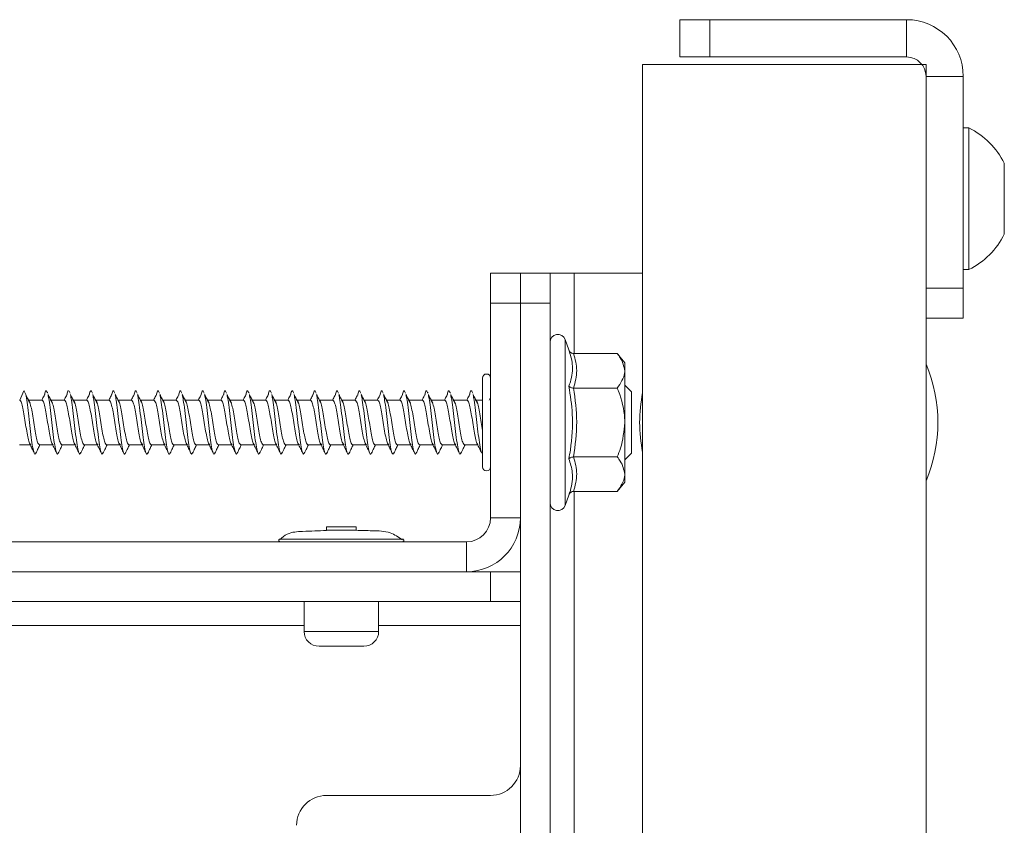
# Model space of a CAD drawing. Units: millimetres. Extents: x 74 to 2877, y 240 to 2930.
# Drawn here: x 186 to 252, y 1546 to 1600 of the extents above; entities that cross this region are included whole.
import ezdxf

# ---------------------------------------------------------------- set-up
doc = ezdxf.new("R2010")
doc.units = ezdxf.units.MM

msp = doc.modelspace()

# ---------------------------------------------------------------- linework, layer by layer
at = {"color": 7, "linetype": 'Continuous', "lineweight": 0}
for p, q in [((230.088, 1597.849), (230.088, 1600.349)), ((230.088, 1600.349), (232.088, 1600.349)), ((232.088, 1600.349), (232.088, 1597.849)), ((232.088, 1600.349), (245.288, 1600.349)), ((245.288, 1597.849), (245.288, 1600.349)), ((232.088, 1597.849), (230.088, 1597.849)), ((232.088, 1597.849), (245.288, 1597.849)), ((227.588, 1597.349), (246.588, 1597.349)), ((227.588, 1597.349), (227.588, 587.349)), ((246.588, 1597.349), (246.588, 587.349)), ((249.088, 1596.549), (246.588, 1596.549)), ((246.588, 1596.549), (246.588, 1582.349)), ((249.088, 1596.549), (249.088, 1582.349)), ((249.468, 1593.099), (249.088, 1593.099)), ((249.468, 1593.099), (249.468, 1583.599)), ((251.838, 1590.724), (251.838, 1585.974)), ((217.388, 1583.349), (219.388, 1583.349)), ((217.388, 1581.349), (217.388, 1583.349)), ((219.388, 1583.349), (221.388, 1583.349)), ((219.388, 1583.349), (219.388, 1581.349)), ((221.388, 1583.349), (221.388, 1581.349)), ((221.388, 1583.349), (222.988, 1583.349)), ((222.988, 1583.349), (227.588, 1583.349)), ((249.088, 1583.599), (249.468, 1583.599)), ((246.588, 1582.349), (249.088, 1582.349)), ((249.088, 1582.349), (249.088, 1580.349)), ((219.388, 1581.349), (217.388, 1581.349)), ((217.388, 1581.349), (217.388, 1566.949)), ((221.388, 1581.349), (219.388, 1581.349)), ((219.388, 1581.349), (219.388, 1566.949)), ((221.388, 1581.349), (221.388, 1469.349)), ((249.088, 1580.349), (246.588, 1580.349)), ((222.642, 1578.212), (222.388, 1578.91)), ((222.955, 1577.968), (225.888, 1577.968)), ((226.388, 1577.349), (225.888, 1577.968)), ((226.388, 1576.813), (226.388, 1577.349)), ((226.388, 1573.349), (226.388, 1576.813)), ((216.853, 1576.327), (216.848, 1576.327)), ((216.848, 1573.349), (216.848, 1576.327)), ((216.853, 1573.349), (216.853, 1576.332)), ((185.819, 1574.849), (186.102, 1575.467)), ((222.955, 1575.659), (225.888, 1575.659)), ((226.403, 1575.849), (226.388, 1575.849)), ((226.848, 1575.404), (226.403, 1575.849)), ((226.403, 1573.349), (226.403, 1575.849)), ((226.848, 1573.349), (226.848, 1575.404)), ((186.211, 1575.232), (186.219, 1575.215)), ((187.319, 1574.849), (186.409, 1574.849)), ((188.819, 1574.849), (187.909, 1574.849)), ((190.319, 1574.849), (189.409, 1574.849)), ((191.819, 1574.849), (190.909, 1574.849)), ((193.319, 1574.849), (192.409, 1574.849)), ((194.819, 1574.849), (193.909, 1574.849)), ((196.319, 1574.849), (195.409, 1574.849)), ((197.819, 1574.849), (196.909, 1574.849)), ((199.319, 1574.849), (198.409, 1574.849)), ((200.819, 1574.849), (199.909, 1574.849)), ((202.319, 1574.849), (201.409, 1574.849)), ((203.819, 1574.849), (202.909, 1574.849)), ((205.319, 1574.849), (204.409, 1574.849)), ((206.819, 1574.849), (205.909, 1574.849)), ((208.319, 1574.849), (207.409, 1574.849)), ((209.819, 1574.849), (208.909, 1574.849)), ((211.319, 1574.849), (210.409, 1574.849)), ((212.819, 1574.849), (211.909, 1574.849)), ((214.319, 1574.849), (213.409, 1574.849)), ((215.819, 1574.849), (214.909, 1574.849)), ((216.848, 1574.849), (216.409, 1574.849)), ((216.848, 1570.372), (216.848, 1573.349)), ((216.853, 1570.367), (216.853, 1573.349)), ((226.388, 1569.885), (226.388, 1573.349)), ((226.403, 1570.849), (226.403, 1573.349)), ((226.848, 1571.294), (226.848, 1573.349)), ((185.804, 1571.849), (186.53, 1571.849)), ((187.138, 1571.849), (188.03, 1571.849)), ((188.638, 1571.849), (189.53, 1571.849)), ((190.138, 1571.849), (191.03, 1571.849)), ((191.638, 1571.849), (192.53, 1571.849)), ((193.138, 1571.849), (194.03, 1571.849)), ((194.638, 1571.849), (195.53, 1571.849)), ((196.138, 1571.849), (197.03, 1571.849)), ((197.638, 1571.849), (198.53, 1571.849)), ((199.138, 1571.849), (200.03, 1571.849)), ((200.638, 1571.849), (201.53, 1571.849)), ((202.138, 1571.849), (203.03, 1571.849)), ((203.638, 1571.849), (204.53, 1571.849)), ((205.138, 1571.849), (206.03, 1571.849)), ((206.638, 1571.849), (207.53, 1571.849)), ((208.138, 1571.849), (209.03, 1571.849)), ((209.638, 1571.849), (210.53, 1571.849)), ((211.138, 1571.849), (212.03, 1571.849)), ((212.638, 1571.849), (213.53, 1571.849)), ((214.138, 1571.849), (215.03, 1571.849)), ((215.638, 1571.849), (216.53, 1571.849)), ((226.403, 1570.849), (226.848, 1571.294)), ((222.955, 1571.04), (225.888, 1571.04)), ((226.388, 1570.849), (226.403, 1570.849)), ((216.848, 1570.372), (216.853, 1570.372)), ((225.888, 1568.73), (226.388, 1569.349)), ((226.388, 1569.349), (226.388, 1569.885)), ((222.955, 1568.73), (225.888, 1568.73)), ((222.388, 1567.788), (222.642, 1568.487)), ((217.388, 1566.949), (219.388, 1566.949)), ((219.388, 1566.949), (219.388, 1563.349)), ((206.388, 1566.349), (206.388, 1566.138)), ((206.388, 1566.349), (208.388, 1566.349)), ((206.388, 1566.138), (208.388, 1566.138)), ((208.388, 1566.138), (208.388, 1566.349)), ((215.788, 1565.349), (152.988, 1565.349)), ((215.788, 1563.349), (215.788, 1565.349)), ((215.788, 1563.349), (152.988, 1563.349)), ((157.388, 1563.349), (217.388, 1563.349)), ((217.388, 1561.349), (217.388, 1563.349)), ((217.388, 1563.349), (219.388, 1563.349)), ((219.388, 1563.349), (219.388, 1561.349)), ((157.388, 1561.349), (217.388, 1561.349)), ((204.888, 1561.349), (204.888, 1559.349)), ((209.888, 1559.349), (209.888, 1561.349)), ((219.388, 1561.349), (217.388, 1561.349)), ((219.388, 1561.349), (219.388, 1559.749)), ((219.388, 1559.749), (219.388, 1550.349)), ((208.888, 1558.349), (205.888, 1558.349)), ((219.388, 1550.349), (219.388, 1500.849)), ((217.388, 1548.349), (206.388, 1548.349))]:
    msp.add_line(p, q, dxfattribs=at)
at = {"color": 8, "linetype": 'Continuous', "lineweight": 0}
for p, q in [((222.988, 1583.349), (222.988, 1577.968)), ((222.388, 1578.91), (222.388, 1567.788)), ((222.988, 1568.73), (222.988, 1481.968)), ((203.232, 1565.524), (211.545, 1565.524)), ((165.888, 1559.749), (204.888, 1559.749)), ((209.888, 1559.749), (219.388, 1559.749)), ((204.888, 1559.349), (209.888, 1559.349))]:
    msp.add_line(p, q, dxfattribs=at)
at = {"color": 7, "linetype": 'Continuous', "lineweight": 0}
for centre, radius, start, end in [((245.288, 1596.549), 3.8, 0, 90), ((245.288, 1596.549), 1.3, 0, 90), ((247.083, 1588.349), 5.315, 26.54087, 63.33838), ((247.083, 1588.349), 5.315, 296.66162, 333.45913), ((221.904, 1578.734), 0.516, 20, 180), ((237.388, 1573.349), 10, 336.92608, 23.07392), ((217.121, 1576.332), 0.267, 0, 180), ((237.388, 1573.349), 10, 168.52166, 191.47834), ((217.121, 1570.367), 0.267, 180, 0), ((221.904, 1567.965), 0.516, 180, 340), ((215.788, 1566.949), 3.6, 270, 0), ((215.788, 1566.949), 1.6, 270, 0), ((203.298, 1565.449), 0.1, 131.32051, 270), ((211.479, 1565.449), 0.1, 270, 48.67949), ((205.888, 1559.349), 1, 180, 270), ((208.888, 1559.349), 1, 270, 0), ((217.388, 1550.349), 2, 270, 0), ((206.388, 1546.349), 2, 90, 180)]:
    msp.add_arc(centre, radius, start, end, dxfattribs=at)
for points, knots in [([(222.642, 1575.781), (222.677, 1575.878), (222.849, 1576.364), (222.958, 1577.179), (222.738, 1577.897), (222.642, 1578.212)], [0, 0, 0, 0, 0.1227567, 0.6159169, 1, 1, 1, 1]), ([(222.642, 1578.212), (222.643, 1578.211), (222.656, 1578.176), (222.691, 1578.109), (222.765, 1578.032), (222.856, 1577.979), (222.922, 1577.972), (222.955, 1577.968)], [0, 0, 0, 0, 0.008667, 0.267652, 0.528666, 0.763843, 1, 1, 1, 1]), ([(222.955, 1577.968), (223.06, 1577.589), (223.272, 1576.82), (223.062, 1576.05), (222.955, 1575.659)], [0, 0, 0, 0, 0.492183, 1, 1, 1, 1]), ([(226.388, 1576.813), (226.329, 1577.111), (226.249, 1577.507), (225.96, 1577.876), (225.888, 1577.968)], [0, 0, 0, 0, 0.749765, 1, 1, 1, 1]), ([(225.888, 1575.659), (226.114, 1575.988), (226.373, 1576.366), (226.386, 1576.762), (226.388, 1576.813)], [0, 0, 0, 0, 0.869665, 1, 1, 1, 1]), ([(186.91, 1571.331), (186.891, 1571.287), (186.84, 1571.172), (186.758, 1571.351), (186.664, 1571.811), (186.571, 1572.519), (186.477, 1573.349), (186.383, 1574.182), (186.289, 1574.881), (186.196, 1575.371), (186.133, 1575.435), (186.102, 1575.467)], [0, 0, 0, 0, 0.071593, 0.187644, 0.303695, 0.419746, 0.535797, 0.651847, 0.767898, 0.883949, 1, 1, 1, 1]), ([(187.696, 1575.305), (187.664, 1575.378), (187.602, 1575.523), (187.532, 1575.432), (187.493, 1575.232), (187.485, 1575.192)], [0, 0, 0, 0, 0.444864, 0.889728, 1, 1, 1, 1]), ([(189.196, 1575.305), (189.164, 1575.378), (189.102, 1575.523), (189.032, 1575.432), (188.993, 1575.232), (188.985, 1575.192)], [0, 0, 0, 0, 0.444864, 0.889728, 1, 1, 1, 1]), ([(190.696, 1575.305), (190.664, 1575.378), (190.602, 1575.523), (190.532, 1575.432), (190.493, 1575.232), (190.485, 1575.192)], [0, 0, 0, 0, 0.4448638, 0.8897276, 1, 1, 1, 1]), ([(192.196, 1575.305), (192.164, 1575.378), (192.102, 1575.523), (192.032, 1575.432), (191.993, 1575.232), (191.985, 1575.192)], [0, 0, 0, 0, 0.4448638, 0.8897276, 1, 1, 1, 1]), ([(193.696, 1575.305), (193.664, 1575.378), (193.602, 1575.523), (193.532, 1575.432), (193.493, 1575.232), (193.485, 1575.192)], [0, 0, 0, 0, 0.4448638, 0.8897276, 1, 1, 1, 1]), ([(195.196, 1575.305), (195.164, 1575.378), (195.102, 1575.523), (195.032, 1575.432), (194.993, 1575.232), (194.985, 1575.192)], [0, 0, 0, 0, 0.444864, 0.889728, 1, 1, 1, 1]), ([(196.696, 1575.305), (196.664, 1575.378), (196.602, 1575.523), (196.532, 1575.432), (196.493, 1575.232), (196.485, 1575.192)], [0, 0, 0, 0, 0.444864, 0.889728, 1, 1, 1, 1]), ([(198.196, 1575.305), (198.164, 1575.378), (198.102, 1575.523), (198.032, 1575.432), (197.993, 1575.232), (197.985, 1575.192)], [0, 0, 0, 0, 0.4448638, 0.8897276, 1, 1, 1, 1]), ([(199.696, 1575.305), (199.664, 1575.378), (199.602, 1575.523), (199.532, 1575.432), (199.493, 1575.232), (199.485, 1575.192)], [0, 0, 0, 0, 0.4448638, 0.8897276, 1, 1, 1, 1]), ([(201.196, 1575.305), (201.164, 1575.378), (201.102, 1575.523), (201.032, 1575.432), (200.993, 1575.232), (200.985, 1575.192)], [0, 0, 0, 0, 0.4448638, 0.8897276, 1, 1, 1, 1]), ([(202.696, 1575.305), (202.664, 1575.378), (202.602, 1575.523), (202.532, 1575.432), (202.493, 1575.232), (202.485, 1575.192)], [0, 0, 0, 0, 0.444864, 0.889728, 1, 1, 1, 1]), ([(204.196, 1575.305), (204.164, 1575.378), (204.102, 1575.523), (204.032, 1575.432), (203.993, 1575.232), (203.985, 1575.192)], [0, 0, 0, 0, 0.444864, 0.889728, 1, 1, 1, 1]), ([(205.696, 1575.305), (205.664, 1575.378), (205.602, 1575.523), (205.532, 1575.432), (205.493, 1575.232), (205.485, 1575.192)], [0, 0, 0, 0, 0.444864, 0.889728, 1, 1, 1, 1]), ([(207.196, 1575.305), (207.164, 1575.378), (207.102, 1575.523), (207.032, 1575.432), (206.993, 1575.232), (206.985, 1575.192)], [0, 0, 0, 0, 0.4448638, 0.8897276, 1, 1, 1, 1]), ([(208.696, 1575.305), (208.664, 1575.378), (208.602, 1575.523), (208.532, 1575.432), (208.493, 1575.232), (208.485, 1575.192)], [0, 0, 0, 0, 0.4448638, 0.8897276, 1, 1, 1, 1]), ([(210.196, 1575.305), (210.164, 1575.378), (210.102, 1575.523), (210.032, 1575.432), (209.993, 1575.232), (209.985, 1575.192)], [0, 0, 0, 0, 0.444864, 0.889728, 1, 1, 1, 1]), ([(211.696, 1575.305), (211.664, 1575.378), (211.602, 1575.523), (211.532, 1575.432), (211.493, 1575.232), (211.485, 1575.192)], [0, 0, 0, 0, 0.444864, 0.889728, 1, 1, 1, 1]), ([(213.196, 1575.305), (213.164, 1575.378), (213.102, 1575.523), (213.032, 1575.432), (212.993, 1575.232), (212.985, 1575.192)], [0, 0, 0, 0, 0.444864, 0.889728, 1, 1, 1, 1]), ([(214.696, 1575.305), (214.664, 1575.378), (214.602, 1575.523), (214.532, 1575.432), (214.493, 1575.232), (214.485, 1575.192)], [0, 0, 0, 0, 0.444864, 0.889728, 1, 1, 1, 1]), ([(216.196, 1575.305), (216.164, 1575.378), (216.102, 1575.523), (216.032, 1575.432), (215.993, 1575.232), (215.985, 1575.192)], [0, 0, 0, 0, 0.4448638, 0.8897276, 1, 1, 1, 1]), ([(222.642, 1570.918), (222.677, 1571.115), (222.849, 1572.103), (222.958, 1573.746), (222.738, 1575.161), (222.642, 1575.781)], [0, 0, 0, 0, 0.122762, 0.615919, 1, 1, 1, 1]), ([(222.642, 1575.781), (222.643, 1575.78), (222.656, 1575.762), (222.691, 1575.729), (222.765, 1575.691), (222.856, 1575.664), (222.922, 1575.66), (222.955, 1575.659)], [0, 0, 0, 0, 0.008666, 0.267626, 0.528669, 0.763841, 1, 1, 1, 1]), ([(222.955, 1575.659), (223.06, 1574.901), (223.272, 1573.362), (223.062, 1571.822), (222.955, 1571.04)], [0, 0, 0, 0, 0.492182, 1, 1, 1, 1]), ([(226.388, 1573.349), (226.387, 1573.441), (226.374, 1574.155), (226.173, 1574.939), (225.916, 1575.589), (225.888, 1575.659)], [0, 0, 0, 0, 0.115645, 0.904533, 1, 1, 1, 1]), ([(186.569, 1571.849), (186.538, 1571.872), (186.475, 1571.917), (186.382, 1572.264), (186.288, 1572.76), (186.194, 1573.349), (186.1, 1573.939), (186.007, 1574.435), (185.913, 1574.782), (185.85, 1574.827), (185.819, 1574.849)], [0, 0, 0, 0, 0.125, 0.250001, 0.375002, 0.500001, 0.625, 0.749999, 0.875, 1, 1, 1, 1]), ([(186.514, 1574.648), (186.465, 1574.742), (186.366, 1574.931), (186.268, 1575.124), (186.219, 1575.221)], [0, 0, 0, 0, 0.499564, 1, 1, 1, 1]), ([(187.138, 1571.849), (187.107, 1571.872), (187.045, 1571.917), (186.951, 1572.264), (186.857, 1572.76), (186.763, 1573.349), (186.67, 1573.939), (186.576, 1574.435), (186.482, 1574.782), (186.42, 1574.827), (186.388, 1574.849)], [0, 0, 0, 0, 0.125, 0.250001, 0.375002, 0.500001, 0.625001, 0.749999, 0.875, 1, 1, 1, 1]), ([(187.485, 1575.22), (187.436, 1575.123), (187.374, 1574.998), (187.311, 1574.876), (187.297, 1574.849)], [0, 0, 0, 0, 0.777827, 1, 1, 1, 1]), ([(188.069, 1571.849), (188.038, 1571.872), (187.975, 1571.917), (187.882, 1572.264), (187.788, 1572.76), (187.694, 1573.349), (187.6, 1573.939), (187.507, 1574.435), (187.413, 1574.782), (187.35, 1574.827), (187.319, 1574.849)], [0, 0, 0, 0, 0.125, 0.250001, 0.375002, 0.500001, 0.625001, 0.749999, 0.875, 1, 1, 1, 1]), ([(188.014, 1574.648), (187.965, 1574.742), (187.866, 1574.931), (187.768, 1575.124), (187.719, 1575.221)], [0, 0, 0, 0, 0.4995649, 1, 1, 1, 1]), ([(188.41, 1571.331), (188.391, 1571.287), (188.34, 1571.172), (188.258, 1571.351), (188.164, 1571.811), (188.071, 1572.518), (187.977, 1573.351), (187.883, 1574.175), (187.797, 1574.847), (187.742, 1575.089), (187.719, 1575.193)], [0, 0, 0, 0, 0.083683, 0.219331, 0.35498, 0.490629, 0.626278, 0.761926, 0.897575, 1, 1, 1, 1]), ([(188.638, 1571.849), (188.607, 1571.872), (188.545, 1571.917), (188.451, 1572.264), (188.357, 1572.76), (188.263, 1573.349), (188.17, 1573.939), (188.076, 1574.435), (187.982, 1574.782), (187.92, 1574.827), (187.888, 1574.849)], [0, 0, 0, 0, 0.125, 0.250001, 0.375002, 0.500001, 0.625, 0.749999, 0.875, 1, 1, 1, 1]), ([(188.985, 1575.22), (188.936, 1575.123), (188.874, 1574.998), (188.811, 1574.876), (188.797, 1574.849)], [0, 0, 0, 0, 0.777827, 1, 1, 1, 1]), ([(189.569, 1571.849), (189.538, 1571.872), (189.475, 1571.917), (189.382, 1572.264), (189.288, 1572.76), (189.194, 1573.349), (189.1, 1573.939), (189.007, 1574.435), (188.913, 1574.782), (188.85, 1574.827), (188.819, 1574.849)], [0, 0, 0, 0, 0.125, 0.250001, 0.375002, 0.500001, 0.625, 0.749999, 0.875, 1, 1, 1, 1]), ([(189.514, 1574.648), (189.465, 1574.742), (189.366, 1574.931), (189.268, 1575.124), (189.219, 1575.221)], [0, 0, 0, 0, 0.499563, 1, 1, 1, 1]), ([(189.91, 1571.331), (189.891, 1571.287), (189.84, 1571.172), (189.758, 1571.351), (189.664, 1571.811), (189.571, 1572.518), (189.477, 1573.351), (189.383, 1574.175), (189.297, 1574.847), (189.242, 1575.089), (189.219, 1575.193)], [0, 0, 0, 0, 0.083683, 0.219331, 0.35498, 0.490629, 0.626278, 0.761926, 0.897575, 1, 1, 1, 1]), ([(190.138, 1571.849), (190.107, 1571.872), (190.045, 1571.917), (189.951, 1572.264), (189.857, 1572.76), (189.763, 1573.349), (189.67, 1573.939), (189.576, 1574.435), (189.482, 1574.782), (189.42, 1574.827), (189.388, 1574.849)], [0, 0, 0, 0, 0.125, 0.250001, 0.375002, 0.500001, 0.625, 0.749999, 0.875, 1, 1, 1, 1]), ([(190.485, 1575.22), (190.436, 1575.123), (190.374, 1574.998), (190.311, 1574.876), (190.297, 1574.849)], [0, 0, 0, 0, 0.7778244, 1, 1, 1, 1]), ([(191.069, 1571.849), (191.038, 1571.872), (190.975, 1571.917), (190.882, 1572.264), (190.788, 1572.76), (190.694, 1573.349), (190.6, 1573.939), (190.507, 1574.435), (190.413, 1574.782), (190.35, 1574.827), (190.319, 1574.849)], [0, 0, 0, 0, 0.125, 0.250001, 0.375002, 0.500001, 0.625, 0.749999, 0.875, 1, 1, 1, 1]), ([(191.014, 1574.648), (190.965, 1574.742), (190.866, 1574.931), (190.768, 1575.124), (190.719, 1575.221)], [0, 0, 0, 0, 0.499563, 1, 1, 1, 1]), ([(191.41, 1571.331), (191.391, 1571.287), (191.34, 1571.172), (191.258, 1571.351), (191.164, 1571.811), (191.071, 1572.518), (190.977, 1573.351), (190.883, 1574.175), (190.797, 1574.847), (190.742, 1575.089), (190.719, 1575.193)], [0, 0, 0, 0, 0.083683, 0.219331, 0.35498, 0.490629, 0.626278, 0.761926, 0.897575, 1, 1, 1, 1]), ([(191.638, 1571.849), (191.607, 1571.872), (191.545, 1571.917), (191.451, 1572.264), (191.357, 1572.76), (191.263, 1573.349), (191.17, 1573.939), (191.076, 1574.435), (190.982, 1574.782), (190.92, 1574.827), (190.888, 1574.849)], [0, 0, 0, 0, 0.125, 0.250001, 0.375002, 0.500001, 0.625, 0.749999, 0.875, 1, 1, 1, 1]), ([(191.985, 1575.22), (191.936, 1575.123), (191.874, 1574.998), (191.811, 1574.876), (191.797, 1574.849)], [0, 0, 0, 0, 0.7778244, 1, 1, 1, 1]), ([(192.569, 1571.849), (192.538, 1571.872), (192.475, 1571.917), (192.382, 1572.264), (192.288, 1572.76), (192.194, 1573.349), (192.1, 1573.939), (192.007, 1574.435), (191.913, 1574.782), (191.85, 1574.827), (191.819, 1574.849)], [0, 0, 0, 0, 0.125, 0.250001, 0.375002, 0.500001, 0.625, 0.749999, 0.875, 1, 1, 1, 1]), ([(192.514, 1574.648), (192.465, 1574.742), (192.366, 1574.931), (192.268, 1575.124), (192.219, 1575.221)], [0, 0, 0, 0, 0.499564, 1, 1, 1, 1]), ([(192.91, 1571.331), (192.891, 1571.287), (192.84, 1571.172), (192.758, 1571.351), (192.664, 1571.811), (192.571, 1572.518), (192.477, 1573.351), (192.383, 1574.175), (192.297, 1574.847), (192.242, 1575.089), (192.219, 1575.193)], [0, 0, 0, 0, 0.083683, 0.219331, 0.35498, 0.490629, 0.626278, 0.761926, 0.897575, 1, 1, 1, 1]), ([(193.138, 1571.849), (193.107, 1571.872), (193.045, 1571.917), (192.951, 1572.264), (192.857, 1572.76), (192.763, 1573.349), (192.67, 1573.939), (192.576, 1574.435), (192.482, 1574.782), (192.42, 1574.827), (192.388, 1574.849)], [0, 0, 0, 0, 0.125, 0.250001, 0.375002, 0.500001, 0.625, 0.749999, 0.875, 1, 1, 1, 1]), ([(193.485, 1575.22), (193.436, 1575.123), (193.374, 1574.998), (193.311, 1574.876), (193.297, 1574.849)], [0, 0, 0, 0, 0.7778244, 1, 1, 1, 1]), ([(194.069, 1571.849), (194.038, 1571.872), (193.975, 1571.917), (193.882, 1572.264), (193.788, 1572.76), (193.694, 1573.349), (193.6, 1573.939), (193.507, 1574.435), (193.413, 1574.782), (193.35, 1574.827), (193.319, 1574.849)], [0, 0, 0, 0, 0.125, 0.250001, 0.375002, 0.500001, 0.625, 0.749999, 0.875, 1, 1, 1, 1]), ([(194.014, 1574.648), (193.965, 1574.742), (193.866, 1574.931), (193.768, 1575.124), (193.719, 1575.221)], [0, 0, 0, 0, 0.499564, 1, 1, 1, 1]), ([(194.41, 1571.331), (194.391, 1571.287), (194.34, 1571.172), (194.258, 1571.351), (194.164, 1571.811), (194.071, 1572.518), (193.977, 1573.351), (193.883, 1574.175), (193.797, 1574.847), (193.742, 1575.089), (193.719, 1575.193)], [0, 0, 0, 0, 0.083683, 0.219331, 0.35498, 0.49063, 0.626278, 0.761926, 0.897575, 1, 1, 1, 1]), ([(194.638, 1571.849), (194.607, 1571.872), (194.545, 1571.917), (194.451, 1572.264), (194.357, 1572.76), (194.263, 1573.349), (194.17, 1573.939), (194.076, 1574.435), (193.982, 1574.782), (193.92, 1574.827), (193.888, 1574.849)], [0, 0, 0, 0, 0.125, 0.250001, 0.375002, 0.500001, 0.625, 0.749999, 0.875, 1, 1, 1, 1]), ([(194.985, 1575.22), (194.936, 1575.123), (194.874, 1574.998), (194.811, 1574.876), (194.797, 1574.849)], [0, 0, 0, 0, 0.777827, 1, 1, 1, 1]), ([(195.569, 1571.849), (195.538, 1571.872), (195.475, 1571.917), (195.382, 1572.264), (195.288, 1572.76), (195.194, 1573.349), (195.1, 1573.939), (195.007, 1574.435), (194.913, 1574.782), (194.85, 1574.827), (194.819, 1574.849)], [0, 0, 0, 0, 0.125, 0.250001, 0.375002, 0.500001, 0.625, 0.749999, 0.875, 1, 1, 1, 1]), ([(195.514, 1574.648), (195.465, 1574.742), (195.366, 1574.931), (195.268, 1575.124), (195.219, 1575.221)], [0, 0, 0, 0, 0.4995649, 1, 1, 1, 1]), ([(195.91, 1571.331), (195.891, 1571.287), (195.84, 1571.172), (195.758, 1571.351), (195.664, 1571.811), (195.571, 1572.518), (195.477, 1573.351), (195.383, 1574.175), (195.297, 1574.847), (195.242, 1575.089), (195.219, 1575.193)], [0, 0, 0, 0, 0.083683, 0.219331, 0.35498, 0.49063, 0.626278, 0.761926, 0.897575, 1, 1, 1, 1]), ([(196.138, 1571.849), (196.107, 1571.872), (196.045, 1571.917), (195.951, 1572.264), (195.857, 1572.76), (195.763, 1573.349), (195.67, 1573.939), (195.576, 1574.435), (195.482, 1574.782), (195.42, 1574.827), (195.388, 1574.849)], [0, 0, 0, 0, 0.125, 0.250001, 0.375002, 0.500001, 0.625, 0.749999, 0.875, 1, 1, 1, 1]), ([(196.485, 1575.22), (196.436, 1575.123), (196.374, 1574.998), (196.311, 1574.876), (196.297, 1574.849)], [0, 0, 0, 0, 0.777827, 1, 1, 1, 1]), ([(197.069, 1571.849), (197.038, 1571.872), (196.975, 1571.917), (196.882, 1572.264), (196.788, 1572.76), (196.694, 1573.349), (196.6, 1573.939), (196.507, 1574.435), (196.413, 1574.782), (196.35, 1574.827), (196.319, 1574.849)], [0, 0, 0, 0, 0.125, 0.250001, 0.375002, 0.500001, 0.625, 0.749999, 0.875, 1, 1, 1, 1]), ([(197.014, 1574.648), (196.965, 1574.742), (196.866, 1574.931), (196.768, 1575.124), (196.719, 1575.221)], [0, 0, 0, 0, 0.499563, 1, 1, 1, 1]), ([(197.41, 1571.331), (197.391, 1571.287), (197.34, 1571.172), (197.258, 1571.351), (197.164, 1571.811), (197.071, 1572.518), (196.977, 1573.351), (196.883, 1574.175), (196.797, 1574.847), (196.742, 1575.089), (196.719, 1575.193)], [0, 0, 0, 0, 0.083683, 0.219331, 0.35498, 0.490629, 0.626278, 0.761926, 0.897575, 1, 1, 1, 1]), ([(197.638, 1571.849), (197.607, 1571.872), (197.545, 1571.917), (197.451, 1572.264), (197.357, 1572.76), (197.263, 1573.349), (197.17, 1573.939), (197.076, 1574.435), (196.982, 1574.782), (196.92, 1574.827), (196.888, 1574.849)], [0, 0, 0, 0, 0.125, 0.250001, 0.375002, 0.500001, 0.625, 0.749999, 0.875, 1, 1, 1, 1]), ([(197.985, 1575.22), (197.936, 1575.123), (197.874, 1574.998), (197.811, 1574.876), (197.797, 1574.849)], [0, 0, 0, 0, 0.7778244, 1, 1, 1, 1]), ([(198.569, 1571.849), (198.538, 1571.872), (198.475, 1571.917), (198.382, 1572.264), (198.288, 1572.76), (198.194, 1573.349), (198.1, 1573.939), (198.007, 1574.435), (197.913, 1574.782), (197.85, 1574.827), (197.819, 1574.849)], [0, 0, 0, 0, 0.125, 0.250001, 0.375002, 0.500001, 0.625, 0.749999, 0.875, 1, 1, 1, 1]), ([(198.514, 1574.648), (198.465, 1574.742), (198.366, 1574.931), (198.268, 1575.124), (198.219, 1575.221)], [0, 0, 0, 0, 0.499563, 1, 1, 1, 1]), ([(198.91, 1571.331), (198.891, 1571.287), (198.84, 1571.172), (198.758, 1571.351), (198.664, 1571.811), (198.571, 1572.518), (198.477, 1573.351), (198.383, 1574.175), (198.297, 1574.847), (198.242, 1575.089), (198.219, 1575.193)], [0, 0, 0, 0, 0.083683, 0.219331, 0.35498, 0.490629, 0.626278, 0.761926, 0.897575, 1, 1, 1, 1]), ([(199.138, 1571.849), (199.107, 1571.872), (199.045, 1571.917), (198.951, 1572.264), (198.857, 1572.76), (198.763, 1573.349), (198.67, 1573.939), (198.576, 1574.435), (198.482, 1574.782), (198.42, 1574.827), (198.388, 1574.849)], [0, 0, 0, 0, 0.1249998, 0.250001, 0.375002, 0.5000012, 0.6250004, 0.749999, 0.8750002, 1, 1, 1, 1]), ([(199.485, 1575.22), (199.436, 1575.123), (199.374, 1574.998), (199.311, 1574.876), (199.297, 1574.849)], [0, 0, 0, 0, 0.7778244, 1, 1, 1, 1]), ([(200.069, 1571.849), (200.038, 1571.872), (199.975, 1571.917), (199.882, 1572.264), (199.788, 1572.76), (199.694, 1573.349), (199.6, 1573.939), (199.507, 1574.435), (199.413, 1574.782), (199.35, 1574.827), (199.319, 1574.849)], [0, 0, 0, 0, 0.1249998, 0.250001, 0.375002, 0.5000012, 0.6250004, 0.749999, 0.8750002, 1, 1, 1, 1]), ([(200.014, 1574.648), (199.965, 1574.742), (199.866, 1574.931), (199.768, 1575.124), (199.719, 1575.221)], [0, 0, 0, 0, 0.499564, 1, 1, 1, 1]), ([(200.41, 1571.331), (200.391, 1571.287), (200.34, 1571.172), (200.258, 1571.351), (200.164, 1571.811), (200.071, 1572.518), (199.977, 1573.351), (199.883, 1574.175), (199.797, 1574.847), (199.742, 1575.089), (199.719, 1575.193)], [0, 0, 0, 0, 0.083683, 0.219331, 0.35498, 0.490629, 0.626278, 0.761926, 0.897575, 1, 1, 1, 1]), ([(200.638, 1571.849), (200.607, 1571.872), (200.545, 1571.917), (200.451, 1572.264), (200.357, 1572.76), (200.263, 1573.349), (200.17, 1573.939), (200.076, 1574.435), (199.982, 1574.782), (199.92, 1574.827), (199.888, 1574.849)], [0, 0, 0, 0, 0.125, 0.250001, 0.375002, 0.500001, 0.625, 0.749999, 0.875, 1, 1, 1, 1]), ([(200.985, 1575.22), (200.936, 1575.123), (200.874, 1574.998), (200.811, 1574.876), (200.797, 1574.849)], [0, 0, 0, 0, 0.7778244, 1, 1, 1, 1]), ([(201.569, 1571.849), (201.538, 1571.872), (201.475, 1571.917), (201.382, 1572.264), (201.288, 1572.76), (201.194, 1573.349), (201.1, 1573.939), (201.007, 1574.435), (200.913, 1574.782), (200.85, 1574.827), (200.819, 1574.849)], [0, 0, 0, 0, 0.125, 0.250001, 0.375002, 0.500001, 0.625, 0.749999, 0.875, 1, 1, 1, 1]), ([(201.514, 1574.648), (201.465, 1574.742), (201.366, 1574.931), (201.268, 1575.124), (201.219, 1575.221)], [0, 0, 0, 0, 0.499564, 1, 1, 1, 1]), ([(201.91, 1571.331), (201.891, 1571.287), (201.84, 1571.172), (201.758, 1571.351), (201.664, 1571.811), (201.571, 1572.518), (201.477, 1573.351), (201.383, 1574.175), (201.297, 1574.847), (201.242, 1575.089), (201.219, 1575.193)], [0, 0, 0, 0, 0.083683, 0.219331, 0.35498, 0.49063, 0.626278, 0.761926, 0.897575, 1, 1, 1, 1]), ([(202.138, 1571.849), (202.107, 1571.872), (202.045, 1571.917), (201.951, 1572.264), (201.857, 1572.76), (201.763, 1573.349), (201.67, 1573.939), (201.576, 1574.435), (201.482, 1574.782), (201.42, 1574.827), (201.388, 1574.849)], [0, 0, 0, 0, 0.125, 0.250001, 0.375002, 0.500001, 0.625, 0.749999, 0.875, 1, 1, 1, 1]), ([(202.485, 1575.22), (202.436, 1575.123), (202.374, 1574.998), (202.311, 1574.876), (202.297, 1574.849)], [0, 0, 0, 0, 0.777827, 1, 1, 1, 1]), ([(203.069, 1571.849), (203.038, 1571.872), (202.975, 1571.917), (202.882, 1572.264), (202.788, 1572.76), (202.694, 1573.349), (202.6, 1573.939), (202.507, 1574.435), (202.413, 1574.782), (202.35, 1574.827), (202.319, 1574.849)], [0, 0, 0, 0, 0.125, 0.250001, 0.375002, 0.500001, 0.625, 0.749999, 0.875, 1, 1, 1, 1]), ([(203.014, 1574.648), (202.965, 1574.742), (202.866, 1574.931), (202.768, 1575.124), (202.719, 1575.221)], [0, 0, 0, 0, 0.4995649, 1, 1, 1, 1]), ([(203.41, 1571.331), (203.391, 1571.287), (203.34, 1571.172), (203.258, 1571.351), (203.164, 1571.811), (203.071, 1572.518), (202.977, 1573.351), (202.883, 1574.175), (202.797, 1574.847), (202.742, 1575.089), (202.719, 1575.193)], [0, 0, 0, 0, 0.083683, 0.219331, 0.35498, 0.49063, 0.626278, 0.761926, 0.897575, 1, 1, 1, 1]), ([(203.638, 1571.849), (203.607, 1571.872), (203.545, 1571.917), (203.451, 1572.264), (203.357, 1572.76), (203.263, 1573.349), (203.17, 1573.939), (203.076, 1574.435), (202.982, 1574.782), (202.92, 1574.827), (202.888, 1574.849)], [0, 0, 0, 0, 0.125, 0.250001, 0.375002, 0.500001, 0.625001, 0.749999, 0.875, 1, 1, 1, 1]), ([(203.985, 1575.22), (203.936, 1575.123), (203.874, 1574.998), (203.811, 1574.876), (203.797, 1574.849)], [0, 0, 0, 0, 0.777827, 1, 1, 1, 1]), ([(204.569, 1571.849), (204.538, 1571.872), (204.475, 1571.917), (204.382, 1572.264), (204.288, 1572.76), (204.194, 1573.349), (204.1, 1573.939), (204.007, 1574.435), (203.913, 1574.782), (203.85, 1574.827), (203.819, 1574.849)], [0, 0, 0, 0, 0.125, 0.250001, 0.375002, 0.500001, 0.625001, 0.749999, 0.875, 1, 1, 1, 1]), ([(204.514, 1574.648), (204.465, 1574.742), (204.366, 1574.931), (204.268, 1575.124), (204.219, 1575.221)], [0, 0, 0, 0, 0.4995649, 1, 1, 1, 1]), ([(204.91, 1571.331), (204.891, 1571.287), (204.84, 1571.172), (204.758, 1571.351), (204.664, 1571.811), (204.571, 1572.518), (204.477, 1573.351), (204.383, 1574.175), (204.297, 1574.847), (204.242, 1575.089), (204.219, 1575.193)], [0, 0, 0, 0, 0.083683, 0.219331, 0.35498, 0.490629, 0.626278, 0.761926, 0.897575, 1, 1, 1, 1]), ([(205.138, 1571.849), (205.107, 1571.872), (205.045, 1571.917), (204.951, 1572.264), (204.857, 1572.76), (204.763, 1573.349), (204.67, 1573.939), (204.576, 1574.435), (204.482, 1574.782), (204.42, 1574.827), (204.388, 1574.849)], [0, 0, 0, 0, 0.125, 0.250001, 0.375002, 0.500001, 0.625, 0.749999, 0.875, 1, 1, 1, 1]), ([(205.485, 1575.22), (205.436, 1575.123), (205.374, 1574.998), (205.311, 1574.876), (205.297, 1574.849)], [0, 0, 0, 0, 0.777828, 1, 1, 1, 1]), ([(206.069, 1571.849), (206.038, 1571.872), (205.975, 1571.917), (205.882, 1572.264), (205.788, 1572.76), (205.694, 1573.349), (205.6, 1573.939), (205.507, 1574.435), (205.413, 1574.782), (205.35, 1574.827), (205.319, 1574.849)], [0, 0, 0, 0, 0.125, 0.250001, 0.375002, 0.500001, 0.625, 0.749999, 0.875, 1, 1, 1, 1]), ([(206.014, 1574.648), (205.965, 1574.742), (205.866, 1574.931), (205.768, 1575.124), (205.719, 1575.221)], [0, 0, 0, 0, 0.499563, 1, 1, 1, 1]), ([(206.41, 1571.331), (206.391, 1571.287), (206.34, 1571.172), (206.258, 1571.351), (206.164, 1571.811), (206.071, 1572.518), (205.977, 1573.351), (205.883, 1574.175), (205.797, 1574.847), (205.742, 1575.089), (205.719, 1575.193)], [0, 0, 0, 0, 0.083683, 0.219331, 0.35498, 0.490629, 0.626278, 0.761926, 0.897575, 1, 1, 1, 1]), ([(206.638, 1571.849), (206.607, 1571.872), (206.545, 1571.917), (206.451, 1572.264), (206.357, 1572.76), (206.263, 1573.349), (206.17, 1573.939), (206.076, 1574.435), (205.982, 1574.782), (205.92, 1574.827), (205.888, 1574.849)], [0, 0, 0, 0, 0.125, 0.250001, 0.375002, 0.500001, 0.625, 0.749999, 0.875, 1, 1, 1, 1]), ([(206.985, 1575.22), (206.936, 1575.123), (206.874, 1574.998), (206.811, 1574.876), (206.797, 1574.849)], [0, 0, 0, 0, 0.7778244, 1, 1, 1, 1]), ([(207.569, 1571.849), (207.538, 1571.872), (207.475, 1571.917), (207.382, 1572.264), (207.288, 1572.76), (207.194, 1573.349), (207.1, 1573.939), (207.007, 1574.435), (206.913, 1574.782), (206.85, 1574.827), (206.819, 1574.849)], [0, 0, 0, 0, 0.125, 0.250001, 0.375002, 0.500001, 0.625, 0.749999, 0.875, 1, 1, 1, 1]), ([(207.514, 1574.648), (207.465, 1574.742), (207.366, 1574.931), (207.268, 1575.124), (207.219, 1575.221)], [0, 0, 0, 0, 0.499564, 1, 1, 1, 1]), ([(207.91, 1571.331), (207.891, 1571.287), (207.84, 1571.172), (207.758, 1571.351), (207.664, 1571.811), (207.571, 1572.518), (207.477, 1573.351), (207.383, 1574.175), (207.297, 1574.847), (207.242, 1575.089), (207.219, 1575.193)], [0, 0, 0, 0, 0.083683, 0.219331, 0.35498, 0.490629, 0.626278, 0.761926, 0.897575, 1, 1, 1, 1]), ([(208.138, 1571.849), (208.107, 1571.872), (208.045, 1571.917), (207.951, 1572.264), (207.857, 1572.76), (207.763, 1573.349), (207.67, 1573.939), (207.576, 1574.435), (207.482, 1574.782), (207.42, 1574.827), (207.388, 1574.849)], [0, 0, 0, 0, 0.125, 0.250001, 0.375002, 0.500001, 0.625, 0.749999, 0.875, 1, 1, 1, 1]), ([(208.485, 1575.22), (208.436, 1575.123), (208.374, 1574.998), (208.311, 1574.876), (208.297, 1574.849)], [0, 0, 0, 0, 0.7778244, 1, 1, 1, 1]), ([(209.069, 1571.849), (209.038, 1571.872), (208.975, 1571.917), (208.882, 1572.264), (208.788, 1572.76), (208.694, 1573.349), (208.6, 1573.939), (208.507, 1574.435), (208.413, 1574.782), (208.35, 1574.827), (208.319, 1574.849)], [0, 0, 0, 0, 0.125, 0.250001, 0.375002, 0.500001, 0.625, 0.749999, 0.875, 1, 1, 1, 1]), ([(209.014, 1574.648), (208.965, 1574.742), (208.866, 1574.931), (208.768, 1575.124), (208.719, 1575.221)], [0, 0, 0, 0, 0.499564, 1, 1, 1, 1]), ([(209.41, 1571.331), (209.391, 1571.287), (209.34, 1571.172), (209.258, 1571.351), (209.164, 1571.811), (209.071, 1572.518), (208.977, 1573.351), (208.883, 1574.175), (208.797, 1574.847), (208.742, 1575.089), (208.719, 1575.193)], [0, 0, 0, 0, 0.083683, 0.219331, 0.35498, 0.49063, 0.626278, 0.761926, 0.897575, 1, 1, 1, 1]), ([(209.638, 1571.849), (209.607, 1571.872), (209.545, 1571.917), (209.451, 1572.264), (209.357, 1572.76), (209.263, 1573.349), (209.17, 1573.939), (209.076, 1574.435), (208.982, 1574.782), (208.92, 1574.827), (208.888, 1574.849)], [0, 0, 0, 0, 0.125, 0.250001, 0.375002, 0.500001, 0.625, 0.749999, 0.875, 1, 1, 1, 1]), ([(209.985, 1575.22), (209.936, 1575.123), (209.874, 1574.998), (209.811, 1574.876), (209.797, 1574.849)], [0, 0, 0, 0, 0.7778244, 1, 1, 1, 1]), ([(210.569, 1571.849), (210.538, 1571.872), (210.475, 1571.917), (210.382, 1572.264), (210.288, 1572.76), (210.194, 1573.349), (210.1, 1573.939), (210.007, 1574.435), (209.913, 1574.782), (209.85, 1574.827), (209.819, 1574.849)], [0, 0, 0, 0, 0.125, 0.250001, 0.375002, 0.500001, 0.625, 0.749999, 0.875, 1, 1, 1, 1]), ([(210.514, 1574.648), (210.465, 1574.742), (210.366, 1574.931), (210.268, 1575.124), (210.219, 1575.221)], [0, 0, 0, 0, 0.499564, 1, 1, 1, 1]), ([(210.91, 1571.331), (210.891, 1571.287), (210.84, 1571.172), (210.758, 1571.351), (210.664, 1571.811), (210.571, 1572.518), (210.477, 1573.351), (210.383, 1574.175), (210.297, 1574.847), (210.242, 1575.089), (210.219, 1575.193)], [0, 0, 0, 0, 0.083683, 0.219331, 0.35498, 0.49063, 0.626278, 0.761926, 0.897575, 1, 1, 1, 1]), ([(211.138, 1571.849), (211.107, 1571.872), (211.045, 1571.917), (210.951, 1572.264), (210.857, 1572.76), (210.763, 1573.349), (210.67, 1573.939), (210.576, 1574.435), (210.482, 1574.782), (210.42, 1574.827), (210.388, 1574.849)], [0, 0, 0, 0, 0.125, 0.250001, 0.375002, 0.500001, 0.625, 0.749999, 0.875, 1, 1, 1, 1]), ([(211.485, 1575.22), (211.436, 1575.123), (211.374, 1574.998), (211.311, 1574.876), (211.297, 1574.849)], [0, 0, 0, 0, 0.777827, 1, 1, 1, 1]), ([(212.069, 1571.849), (212.038, 1571.872), (211.975, 1571.917), (211.882, 1572.264), (211.788, 1572.76), (211.694, 1573.349), (211.6, 1573.939), (211.507, 1574.435), (211.413, 1574.782), (211.35, 1574.827), (211.319, 1574.849)], [0, 0, 0, 0, 0.125, 0.250001, 0.375002, 0.500001, 0.625, 0.749999, 0.875, 1, 1, 1, 1]), ([(212.014, 1574.648), (211.965, 1574.742), (211.866, 1574.931), (211.768, 1575.124), (211.719, 1575.221)], [0, 0, 0, 0, 0.4995649, 1, 1, 1, 1]), ([(212.41, 1571.331), (212.391, 1571.287), (212.34, 1571.172), (212.258, 1571.351), (212.164, 1571.811), (212.071, 1572.518), (211.977, 1573.351), (211.883, 1574.175), (211.797, 1574.847), (211.742, 1575.089), (211.719, 1575.193)], [0, 0, 0, 0, 0.083683, 0.219331, 0.35498, 0.490629, 0.626278, 0.761926, 0.897575, 1, 1, 1, 1]), ([(212.638, 1571.849), (212.607, 1571.872), (212.545, 1571.917), (212.451, 1572.264), (212.357, 1572.76), (212.263, 1573.349), (212.17, 1573.939), (212.076, 1574.435), (211.982, 1574.782), (211.92, 1574.827), (211.888, 1574.849)], [0, 0, 0, 0, 0.125, 0.250001, 0.375002, 0.500001, 0.625, 0.749999, 0.875, 1, 1, 1, 1]), ([(212.985, 1575.22), (212.936, 1575.123), (212.874, 1574.998), (212.811, 1574.876), (212.797, 1574.849)], [0, 0, 0, 0, 0.777827, 1, 1, 1, 1]), ([(213.569, 1571.849), (213.538, 1571.872), (213.475, 1571.917), (213.382, 1572.264), (213.288, 1572.76), (213.194, 1573.349), (213.1, 1573.939), (213.007, 1574.435), (212.913, 1574.782), (212.85, 1574.827), (212.819, 1574.849)], [0, 0, 0, 0, 0.125, 0.250001, 0.375002, 0.500001, 0.625, 0.749999, 0.875, 1, 1, 1, 1]), ([(213.514, 1574.648), (213.465, 1574.742), (213.366, 1574.931), (213.268, 1575.124), (213.219, 1575.221)], [0, 0, 0, 0, 0.499563, 1, 1, 1, 1]), ([(213.91, 1571.331), (213.891, 1571.287), (213.84, 1571.172), (213.758, 1571.351), (213.664, 1571.811), (213.571, 1572.518), (213.477, 1573.351), (213.383, 1574.175), (213.297, 1574.847), (213.242, 1575.089), (213.219, 1575.193)], [0, 0, 0, 0, 0.083683, 0.219331, 0.35498, 0.490629, 0.626278, 0.761926, 0.897575, 1, 1, 1, 1]), ([(214.138, 1571.849), (214.107, 1571.872), (214.045, 1571.917), (213.951, 1572.264), (213.857, 1572.76), (213.763, 1573.349), (213.67, 1573.939), (213.576, 1574.435), (213.482, 1574.782), (213.42, 1574.827), (213.388, 1574.849)], [0, 0, 0, 0, 0.125, 0.250001, 0.375002, 0.500001, 0.625, 0.749999, 0.875, 1, 1, 1, 1]), ([(214.485, 1575.22), (214.436, 1575.123), (214.374, 1574.998), (214.311, 1574.876), (214.297, 1574.849)], [0, 0, 0, 0, 0.7778244, 1, 1, 1, 1]), ([(215.069, 1571.849), (215.038, 1571.872), (214.975, 1571.917), (214.882, 1572.264), (214.788, 1572.76), (214.694, 1573.349), (214.6, 1573.939), (214.507, 1574.435), (214.413, 1574.782), (214.35, 1574.827), (214.319, 1574.849)], [0, 0, 0, 0, 0.125, 0.250001, 0.375002, 0.500001, 0.625, 0.749999, 0.875, 1, 1, 1, 1]), ([(215.014, 1574.648), (214.965, 1574.742), (214.866, 1574.931), (214.768, 1575.124), (214.719, 1575.221)], [0, 0, 0, 0, 0.499564, 1, 1, 1, 1]), ([(215.41, 1571.331), (215.391, 1571.287), (215.34, 1571.172), (215.258, 1571.351), (215.164, 1571.811), (215.071, 1572.518), (214.977, 1573.351), (214.883, 1574.175), (214.797, 1574.847), (214.742, 1575.089), (214.719, 1575.193)], [0, 0, 0, 0, 0.083683, 0.219331, 0.35498, 0.490629, 0.626278, 0.761926, 0.897575, 1, 1, 1, 1]), ([(215.638, 1571.849), (215.607, 1571.872), (215.545, 1571.917), (215.451, 1572.264), (215.357, 1572.76), (215.263, 1573.349), (215.17, 1573.939), (215.076, 1574.435), (214.982, 1574.782), (214.92, 1574.827), (214.888, 1574.849)], [0, 0, 0, 0, 0.125, 0.250001, 0.375002, 0.500001, 0.625001, 0.749999, 0.875, 1, 1, 1, 1]), ([(215.985, 1575.22), (215.936, 1575.123), (215.874, 1574.998), (215.811, 1574.876), (215.797, 1574.849)], [0, 0, 0, 0, 0.77783, 1, 1, 1, 1]), ([(216.493, 1571.941), (216.487, 1571.948), (216.45, 1571.987), (216.382, 1572.273), (216.288, 1572.757), (216.194, 1573.35), (216.1, 1573.939), (216.007, 1574.435), (215.913, 1574.782), (215.85, 1574.827), (215.819, 1574.849)], [0, 0, 0, 0, 0.0268116, 0.1658398, 0.3048681, 0.4438941, 0.5829201, 0.7219451, 0.8609733, 1, 1, 1, 1]), ([(216.514, 1574.648), (216.465, 1574.742), (216.366, 1574.931), (216.268, 1575.124), (216.219, 1575.221)], [0, 0, 0, 0, 0.499564, 1, 1, 1, 1]), ([(216.794, 1571.332), (216.782, 1571.348), (216.739, 1571.405), (216.664, 1571.826), (216.571, 1572.514), (216.477, 1573.352), (216.383, 1574.175), (216.297, 1574.847), (216.242, 1575.089), (216.219, 1575.193)], [0, 0, 0, 0, 0.061376, 0.224471, 0.387567, 0.550661, 0.713755, 0.876851, 1, 1, 1, 1]), ([(216.848, 1572.829), (216.82, 1573.001), (216.76, 1573.363), (216.67, 1573.94), (216.576, 1574.434), (216.482, 1574.782), (216.42, 1574.827), (216.388, 1574.849)], [0, 0, 0, 0, 0.1847835, 0.3885868, 0.5923891, 0.7961957, 1, 1, 1, 1]), ([(217.388, 1575.029), (217.372, 1574.996), (217.341, 1574.935), (217.311, 1574.876), (217.297, 1574.849)], [0, 0, 0, 0, 0.5420689, 1, 1, 1, 1]), ([(225.888, 1571.04), (225.964, 1571.235), (226.252, 1571.973), (226.331, 1572.766), (226.388, 1573.349)], [0, 0, 0, 0, 0.264307, 1, 1, 1, 1]), ([(186.492, 1571.928), (186.542, 1571.823), (186.644, 1571.612), (186.745, 1571.4), (186.795, 1571.293)], [0, 0, 0, 0, 0.498013, 1, 1, 1, 1]), ([(186.908, 1571.292), (186.959, 1571.398), (187.048, 1571.585), (187.139, 1571.77), (187.177, 1571.849)], [0, 0, 0, 0, 0.571924, 1, 1, 1, 1]), ([(187.992, 1571.928), (188.042, 1571.823), (188.144, 1571.612), (188.245, 1571.4), (188.295, 1571.293)], [0, 0, 0, 0, 0.498012, 1, 1, 1, 1]), ([(188.408, 1571.292), (188.459, 1571.398), (188.548, 1571.585), (188.639, 1571.77), (188.677, 1571.849)], [0, 0, 0, 0, 0.571923, 1, 1, 1, 1]), ([(189.492, 1571.928), (189.542, 1571.823), (189.644, 1571.612), (189.745, 1571.4), (189.795, 1571.293)], [0, 0, 0, 0, 0.498011, 1, 1, 1, 1]), ([(189.908, 1571.292), (189.959, 1571.398), (190.048, 1571.585), (190.139, 1571.77), (190.177, 1571.849)], [0, 0, 0, 0, 0.571923, 1, 1, 1, 1]), ([(190.992, 1571.928), (191.042, 1571.823), (191.144, 1571.612), (191.245, 1571.4), (191.295, 1571.293)], [0, 0, 0, 0, 0.498013, 1, 1, 1, 1]), ([(191.408, 1571.292), (191.459, 1571.398), (191.548, 1571.585), (191.639, 1571.77), (191.677, 1571.849)], [0, 0, 0, 0, 0.571926, 1, 1, 1, 1]), ([(192.492, 1571.928), (192.542, 1571.823), (192.644, 1571.612), (192.745, 1571.4), (192.795, 1571.293)], [0, 0, 0, 0, 0.498013, 1, 1, 1, 1]), ([(192.908, 1571.292), (192.959, 1571.398), (193.048, 1571.585), (193.139, 1571.77), (193.177, 1571.849)], [0, 0, 0, 0, 0.571924, 1, 1, 1, 1]), ([(193.992, 1571.928), (194.042, 1571.823), (194.144, 1571.612), (194.245, 1571.4), (194.295, 1571.293)], [0, 0, 0, 0, 0.498013, 1, 1, 1, 1]), ([(194.408, 1571.292), (194.459, 1571.398), (194.548, 1571.585), (194.639, 1571.77), (194.677, 1571.849)], [0, 0, 0, 0, 0.571924, 1, 1, 1, 1]), ([(195.492, 1571.928), (195.542, 1571.823), (195.644, 1571.612), (195.745, 1571.4), (195.795, 1571.293)], [0, 0, 0, 0, 0.498013, 1, 1, 1, 1]), ([(195.908, 1571.292), (195.959, 1571.398), (196.048, 1571.585), (196.139, 1571.77), (196.177, 1571.849)], [0, 0, 0, 0, 0.571924, 1, 1, 1, 1]), ([(196.992, 1571.928), (197.042, 1571.823), (197.144, 1571.612), (197.245, 1571.4), (197.295, 1571.293)], [0, 0, 0, 0, 0.498012, 1, 1, 1, 1]), ([(197.408, 1571.292), (197.459, 1571.398), (197.548, 1571.585), (197.639, 1571.77), (197.677, 1571.849)], [0, 0, 0, 0, 0.571923, 1, 1, 1, 1]), ([(198.492, 1571.928), (198.542, 1571.823), (198.644, 1571.612), (198.745, 1571.4), (198.795, 1571.293)], [0, 0, 0, 0, 0.498011, 1, 1, 1, 1]), ([(198.908, 1571.292), (198.959, 1571.398), (199.048, 1571.585), (199.139, 1571.77), (199.177, 1571.849)], [0, 0, 0, 0, 0.571926, 1, 1, 1, 1]), ([(199.992, 1571.928), (200.042, 1571.823), (200.144, 1571.612), (200.245, 1571.4), (200.295, 1571.293)], [0, 0, 0, 0, 0.498013, 1, 1, 1, 1]), ([(200.408, 1571.292), (200.459, 1571.398), (200.548, 1571.585), (200.639, 1571.77), (200.677, 1571.849)], [0, 0, 0, 0, 0.571926, 1, 1, 1, 1]), ([(201.492, 1571.928), (201.542, 1571.823), (201.644, 1571.612), (201.745, 1571.4), (201.795, 1571.293)], [0, 0, 0, 0, 0.498013, 1, 1, 1, 1]), ([(201.908, 1571.292), (201.959, 1571.398), (202.048, 1571.585), (202.139, 1571.77), (202.177, 1571.849)], [0, 0, 0, 0, 0.571924, 1, 1, 1, 1]), ([(202.992, 1571.928), (203.042, 1571.823), (203.144, 1571.612), (203.245, 1571.4), (203.295, 1571.293)], [0, 0, 0, 0, 0.498013, 1, 1, 1, 1]), ([(203.408, 1571.292), (203.459, 1571.398), (203.548, 1571.585), (203.639, 1571.77), (203.677, 1571.849)], [0, 0, 0, 0, 0.571924, 1, 1, 1, 1]), ([(204.492, 1571.928), (204.542, 1571.823), (204.644, 1571.612), (204.745, 1571.4), (204.795, 1571.293)], [0, 0, 0, 0, 0.498012, 1, 1, 1, 1]), ([(204.908, 1571.292), (204.959, 1571.398), (205.048, 1571.585), (205.139, 1571.77), (205.177, 1571.849)], [0, 0, 0, 0, 0.571923, 1, 1, 1, 1]), ([(205.992, 1571.928), (206.042, 1571.823), (206.144, 1571.612), (206.245, 1571.4), (206.295, 1571.293)], [0, 0, 0, 0, 0.498011, 1, 1, 1, 1]), ([(206.408, 1571.292), (206.459, 1571.398), (206.548, 1571.585), (206.639, 1571.77), (206.677, 1571.849)], [0, 0, 0, 0, 0.571926, 1, 1, 1, 1]), ([(207.492, 1571.928), (207.542, 1571.823), (207.644, 1571.612), (207.745, 1571.4), (207.795, 1571.293)], [0, 0, 0, 0, 0.498013, 1, 1, 1, 1]), ([(207.908, 1571.292), (207.959, 1571.398), (208.048, 1571.585), (208.139, 1571.77), (208.177, 1571.849)], [0, 0, 0, 0, 0.571926, 1, 1, 1, 1]), ([(208.992, 1571.928), (209.042, 1571.823), (209.144, 1571.612), (209.245, 1571.4), (209.295, 1571.293)], [0, 0, 0, 0, 0.498013, 1, 1, 1, 1]), ([(209.408, 1571.292), (209.459, 1571.398), (209.548, 1571.585), (209.639, 1571.77), (209.677, 1571.849)], [0, 0, 0, 0, 0.571924, 1, 1, 1, 1]), ([(210.492, 1571.928), (210.542, 1571.823), (210.644, 1571.612), (210.745, 1571.4), (210.795, 1571.293)], [0, 0, 0, 0, 0.498013, 1, 1, 1, 1]), ([(210.908, 1571.292), (210.959, 1571.398), (211.048, 1571.585), (211.139, 1571.77), (211.177, 1571.849)], [0, 0, 0, 0, 0.571924, 1, 1, 1, 1]), ([(211.992, 1571.928), (212.042, 1571.823), (212.144, 1571.612), (212.245, 1571.4), (212.295, 1571.293)], [0, 0, 0, 0, 0.498013, 1, 1, 1, 1]), ([(212.408, 1571.292), (212.459, 1571.398), (212.548, 1571.585), (212.639, 1571.77), (212.677, 1571.849)], [0, 0, 0, 0, 0.571924, 1, 1, 1, 1]), ([(213.492, 1571.928), (213.542, 1571.823), (213.644, 1571.612), (213.745, 1571.4), (213.795, 1571.293)], [0, 0, 0, 0, 0.498012, 1, 1, 1, 1]), ([(213.908, 1571.292), (213.959, 1571.398), (214.048, 1571.585), (214.139, 1571.77), (214.177, 1571.849)], [0, 0, 0, 0, 0.571926, 1, 1, 1, 1]), ([(214.992, 1571.928), (215.042, 1571.823), (215.144, 1571.612), (215.245, 1571.4), (215.295, 1571.293)], [0, 0, 0, 0, 0.498013, 1, 1, 1, 1]), ([(215.408, 1571.292), (215.459, 1571.398), (215.548, 1571.585), (215.639, 1571.77), (215.677, 1571.849)], [0, 0, 0, 0, 0.5719234, 1, 1, 1, 1]), ([(216.492, 1571.928), (216.542, 1571.823), (216.644, 1571.612), (216.745, 1571.4), (216.795, 1571.293)], [0, 0, 0, 0, 0.498011, 1, 1, 1, 1]), ([(222.642, 1570.918), (222.643, 1570.919), (222.656, 1570.936), (222.691, 1570.969), (222.765, 1571.008), (222.856, 1571.034), (222.922, 1571.038), (222.955, 1571.04)], [0, 0, 0, 0, 0.00865, 0.267613, 0.528658, 0.763842, 1, 1, 1, 1]), ([(222.642, 1568.487), (222.677, 1568.587), (222.849, 1569.089), (222.958, 1569.916), (222.738, 1570.613), (222.642, 1570.918)], [0, 0, 0, 0, 0.122761, 0.615918, 1, 1, 1, 1]), ([(222.955, 1571.04), (223.06, 1570.661), (223.272, 1569.891), (223.062, 1569.121), (222.955, 1568.73)], [0, 0, 0, 0, 0.492183, 1, 1, 1, 1]), ([(226.388, 1569.885), (226.329, 1570.182), (226.249, 1570.579), (225.96, 1570.948), (225.888, 1571.04)], [0, 0, 0, 0, 0.749755, 1, 1, 1, 1]), ([(225.888, 1568.73), (226.114, 1569.06), (226.373, 1569.438), (226.386, 1569.834), (226.388, 1569.885)], [0, 0, 0, 0, 0.869665, 1, 1, 1, 1]), ([(222.955, 1568.73), (222.922, 1568.727), (222.856, 1568.72), (222.765, 1568.666), (222.691, 1568.589), (222.656, 1568.523), (222.643, 1568.488), (222.642, 1568.487)], [0, 0, 0, 0, 0.236153, 0.471334, 0.732376, 0.991333, 1, 1, 1, 1]), ([(206.389, 1566.11), (205.864, 1566.09), (204.994, 1566.055), (203.847, 1566.01), (203.413, 1565.64), (203.25, 1565.501)], [0, 0, 0, 0, 0.488014, 0.80773, 1, 1, 1, 1]), ([(211.481, 1565.492), (211.218, 1565.669), (210.61, 1566.078), (209.493, 1566.09), (208.732, 1566.112), (208.377, 1566.123)], [0, 0, 0, 0, 0.2888981, 0.6680995, 1, 1, 1, 1])]:
    msp.add_open_spline(points, degree=3, knots=knots, dxfattribs=at)

doc.saveas('drawing.dxf')
